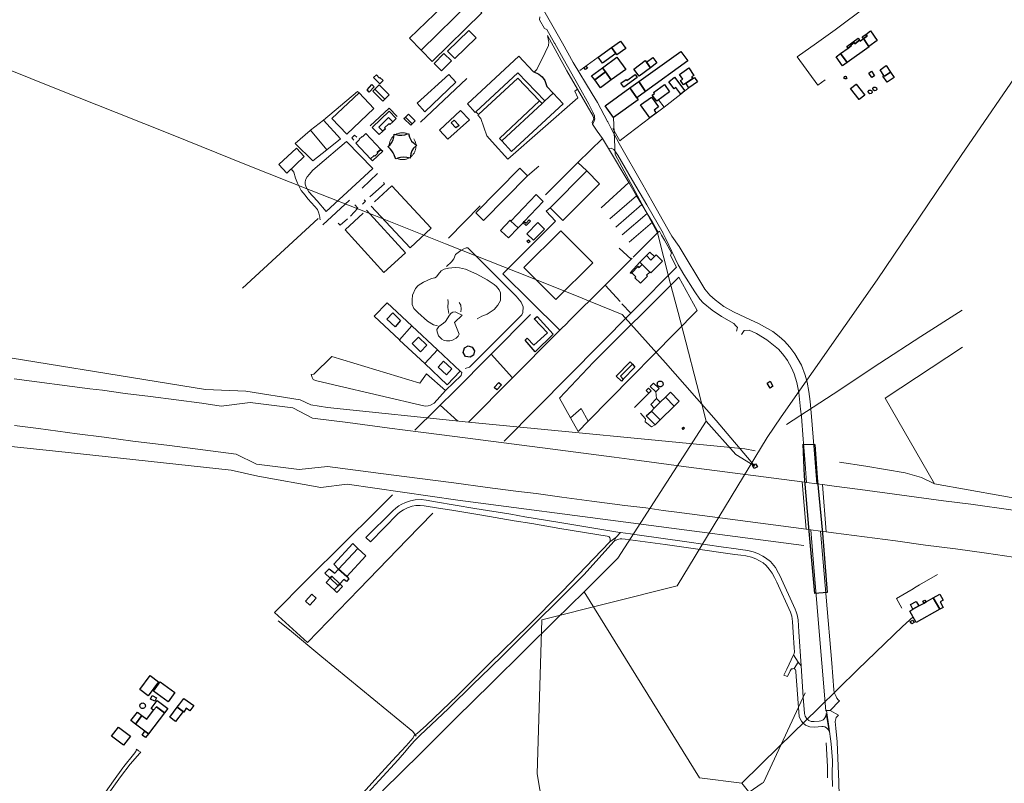
# Model space of a CAD drawing. Units: inches. Extents: x 2359029 to 2363856, y 4851543 to 4856414.
# Drawn here: x 2360935 to 2361629, y 4852879 to 4853417 of the extents above; entities that cross this region are included whole.
import ezdxf

# ---------------------------------------------------------------- set-up
doc = ezdxf.new("R2010")
doc.units = ezdxf.units.IN
doc.header["$MEASUREMENT"] = 0
doc.layers.add('carto_easy', color=7, linetype='Continuous')
doc.layers.add('l_base', color=253, linetype='Continuous', lineweight=9, true_color=0x828282)

# ---------------------------------------------------------------- blocks, each defined once
blk = doc.blocks.new('linee_base')
at = {"layer": 'l_base'}
for p, q in [((2361599.11, 4853320.98), (2361656.32, 4853404.52)), ((2361330.25, 4853380.66), (2361343.16, 4853390.11)), ((2360922.75, 4853383.25), (2360963.75, 4853366.86)), ((2361250.51, 4853375.24), (2361218.03, 4853344.44)), ((2360963.75, 4853366.86), (2361003.34, 4853351.07)), ((2361404.36, 4853366.36), (2361407.14, 4853368.64)), ((2361389.59, 4853354.92), (2361385.7, 4853360.09)), ((2361231.36, 4853338.78), (2361246.25, 4853352.67)), ((2361246.25, 4853352.67), (2361252.41, 4853346)), ((2361003.34, 4853351.07), (2361042.48, 4853335.64)), ((2361252.41, 4853346), (2361237.32, 4853332.29)), ((2361354.02, 4853347.57), (2361355.04, 4853321.53)), ((2361140.46, 4853338.71), (2361152.01, 4853324.99)), ((2361237.32, 4853332.29), (2361231.36, 4853338.78)), ((2361042.48, 4853335.64), (2361095.33, 4853314.21)), ((2361355.04, 4853321.53), (2361384.92, 4853266.46)), ((2361539.87, 4853233.26), (2361599.11, 4853320.98)), ((2361095.33, 4853314.21), (2361140.99, 4853296.21)), ((2361293.44, 4853306.64), (2361301.27, 4853313.39)), ((2361328.96, 4853315.93), (2361335.25, 4853310.02)), ((2361187.61, 4853308.3), (2361176.88, 4853297.93)), ((2361364.75, 4853301.85), (2361345.35, 4853284.14)), ((2361140.99, 4853296.21), (2361181.54, 4853280.19)), ((2361167.95, 4853289.45), (2361149.13, 4853272.14)), ((2361370.26, 4853292.57), (2361351.43, 4853276.25)), ((2361260.1, 4853285.45), (2361237.59, 4853262.75)), ((2361373.98, 4853286.3), (2361355.73, 4853270.41)), ((2361092.52, 4853227.36), (2361145.77, 4853276.43)), ((2361181.54, 4853280.19), (2361235.46, 4853258.61)), ((2361377.63, 4853280.15), (2361360.2, 4853264.9)), ((2361381.38, 4853273.82), (2361365.05, 4853259.73)), ((2361384.92, 4853266.46), (2361393.98, 4853231.2)), ((2361390.04, 4853261.21), (2361387.93, 4853264.83)), ((2361235.46, 4853258.61), (2361286.2, 4853238.77)), ((2361394.86, 4853252.27), (2361390.04, 4853261.21)), ((2361286.2, 4853238.77), (2361329.13, 4853221.55)), ((2361400.01, 4853235.31), (2361339.83, 4853175.27)), ((2361413.04, 4853211.67), (2361400.01, 4853235.31)), ((2361358.7, 4853218), (2361348.14, 4853229.63)), ((2361393.98, 4853231.2), (2361399.55, 4853210.24)), ((2361472.22, 4853136.88), (2361539.87, 4853233.26)), ((2361329.13, 4853221.55), (2361337.57, 4853218.08)), ((2361360.04, 4853208.86), (2361337.57, 4853218.08)), ((2361366.29, 4853209.89), (2361359.75, 4853216.47)), ((2361238.3, 4853208.49), (2361235.6, 4853203.94)), ((2361239.6, 4853209.92), (2361238.3, 4853208.49)), ((2361240.7, 4853210.55), (2361239.6, 4853209.92)), ((2361242.27, 4853210.75), (2361240.7, 4853210.55)), ((2361241.87, 4853203.16), (2361247.29, 4853208.52)), ((2361243.87, 4853210.17), (2361242.27, 4853210.75)), ((2361247.29, 4853208.52), (2361243.87, 4853210.17)), ((2361336.24, 4853133.78), (2361413.04, 4853211.67)), ((2361390.74, 4853174.77), (2361360.04, 4853208.86)), ((2361399.55, 4853210.24), (2361405.08, 4853189.72)), ((2361599.68, 4853211.91), (2361570.58, 4853193.41)), ((2361203.1, 4853190.99), (2361211.92, 4853200.84)), ((2361230.82, 4853200.4), (2361229.39, 4853198.38)), ((2361234.27, 4853202.84), (2361230.82, 4853200.4)), ((2361235.6, 4853203.94), (2361234.27, 4853202.84)), ((2361245.28, 4853194.96), (2361241.87, 4853203.16)), ((2361321.74, 4853203.38), (2361321.77, 4853203.41)), ((2361229.39, 4853198.38), (2361229.6, 4853196.7)), ((2361229.6, 4853196.7), (2361230.73, 4853193.8)), ((2361230.73, 4853193.8), (2361232.92, 4853191.5)), ((2361240.49, 4853190.73), (2361243.05, 4853192.27)), ((2361243.05, 4853192.27), (2361244.49, 4853193.62)), ((2361244.49, 4853193.62), (2361245.28, 4853194.96)), ((2361313.62, 4853195.84), (2361313.89, 4853195.57)), ((2361570.58, 4853193.41), (2361541.61, 4853174.58)), ((2361232.92, 4853191.5), (2361234.66, 4853190.67)), ((2361234.66, 4853190.67), (2361236.24, 4853190.4)), ((2361236.24, 4853190.4), (2361238.57, 4853190.36)), ((2361238.57, 4853190.36), (2361240.49, 4853190.73)), ((2361405.08, 4853189.72), (2361412.77, 4853159.65)), ((2361220.92, 4853174.31), (2361229.82, 4853184.08)), ((2361267.83, 4853181.01), (2361282.7, 4853164.19)), ((2361339.83, 4853175.27), (2361315.84, 4853150.07)), ((2361426.45, 4853134.31), (2361390.74, 4853174.77)), ((2361541.61, 4853174.58), (2361508.82, 4853152.89)), ((2361236.81, 4853159.45), (2361245.93, 4853169.01)), ((2361412.77, 4853159.65), (2361419.32, 4853133.83)), ((2361378.92, 4853153.38), (2361368.7, 4853143.34)), ((2361384.4, 4853149.72), (2361383.81, 4853154.38)), ((2361508.82, 4853152.89), (2361475.84, 4853131.47)), ((2361244.24, 4853133.74), (2361231.91, 4853145.12)), ((2361315.84, 4853150.07), (2361323.77, 4853136.03)), ((2361462.38, 4853122.3), (2361472.22, 4853136.88)), ((2361323.77, 4853136.03), (2361329.12, 4853126.56)), ((2361329.12, 4853126.56), (2361336.24, 4853133.78)), ((2361356.98, 4853037.25), (2361419.32, 4853133.83)), ((2361419.32, 4853133.83), (2361440.2, 4853110.25)), ((2361453.62, 4853102.13), (2361426.45, 4853134.31)), ((2361398.77, 4853017.75), (2361462.38, 4853122.3)), ((2361440.2, 4853110.25), (2361453.62, 4853102.13)), ((2361333.3, 4853013.52), (2361356.98, 4853037.25)), ((2361398.77, 4853017.75), (2361303.52, 4852993.88)), ((2361313.02, 4852993.75), (2361333.3, 4853013.52)), ((2361414.65, 4852882.63), (2361333.3, 4853013.52)), ((2361291.39, 4852972.39), (2361313.02, 4852993.75)), ((2361303.52, 4852993.88), (2361300.07, 4852885.43)), ((2361565.16, 4852995.85), (2361557.59, 4852989.07)), ((2361557.59, 4852989.07), (2361526.25, 4852958.75)), ((2361267.75, 4852948.98), (2361291.39, 4852972.39)), ((2361526.25, 4852958.75), (2361498.37, 4852931.58)), ((2361243.07, 4852924.82), (2361267.75, 4852948.98)), ((2361498.37, 4852931.58), (2361470.66, 4852904.62)), ((2361218.23, 4852899.89), (2361243.07, 4852924.82)), ((2361470.66, 4852904.62), (2361444.43, 4852878.7)), ((2361191.25, 4852873.43), (2361218.23, 4852899.89)), ((2361300.07, 4852885.43), (2361316.38, 4852792.09)), ((2361444.43, 4852878.7), (2361414.65, 4852882.63)), ((2361478.26, 4852837.47), (2361444.43, 4852878.7))]:
    blk.add_line(p, q, dxfattribs=at)
for points in [[(2361440.63, 4853197.12), (2361441.29, 4853199.68), (2361440.24, 4853201.01), (2361438.78, 4853202.6), (2361430.05, 4853207.49), (2361423.43, 4853211.86), (2361417.25, 4853217.19), (2361414.89, 4853219.7), (2361411.26, 4853224.82), (2361403.59, 4853236.99), (2361399.62, 4853243.87), (2361390.86, 4853262.23), (2361389.04, 4853265.86), (2361388.9, 4853266.14), (2361377.38, 4853286.14), (2361367.46, 4853303.36), (2361357.05, 4853321.09), (2361354.23, 4853325.11), (2361352.29, 4853326.14), (2361350.52, 4853325.84), (2361346.15, 4853332.97), (2361342.43, 4853338.03), (2361339.16, 4853343.05), (2361340.16, 4853344.66), (2361340.82, 4853346.75), (2361340.66, 4853347.74), (2361340.5, 4853348.73), (2361339.41, 4853351.52), (2361336.61, 4853356.98), (2361329.82, 4853369.27), (2361318.5, 4853389.27), (2361312.55, 4853399.79), (2361312.43, 4853400), (2361306.96, 4853409.75), (2361305.32, 4853410.28), (2361301.82, 4853416.52), (2361302.07, 4853418.45)], [(2361304.9, 4853423.11), (2361308.71, 4853416.38)], [(2361497.1, 4853400.04), (2361510.27, 4853409.36), (2361532.61, 4853426.03)], [(2361308.71, 4853416.38), (2361317.96, 4853400.03), (2361325.66, 4853386.43), (2361338.83, 4853364.4), (2361342.6, 4853358.2), (2361349.7, 4853344.94), (2361349.88, 4853344.61), (2361352.38, 4853339.95), (2361358.02, 4853329.42), (2361374.61, 4853300.27), (2361381.03, 4853288.94), (2361392.36, 4853268.94), (2361395.13, 4853264.06), (2361400.28, 4853256.83), (2361418.27, 4853226.8), (2361421.98, 4853222.57), (2361425.55, 4853219.26), (2361431.77, 4853214.5), (2361438.52, 4853210.66), (2361447.11, 4853206.7)], [(2361320.99, 4853380.56), (2361307.47, 4853405.35), (2361308.48, 4853400.82), (2361308.08, 4853398.26), (2361305.74, 4853393.46), (2361300.06, 4853381.36), (2361298.07, 4853379.48)], [(2361503.17, 4853374.18), (2361498.04, 4853370.48), (2361483.45, 4853390.38), (2361497.05, 4853400)], [(2361339.16, 4853343.05), (2361338.92, 4853344.42), (2361340.18, 4853346.41), (2361339.58, 4853348.65), (2361328.5, 4853367.67), (2361320.99, 4853380.56)], [(2361174.7, 4853365.06), (2361173.63, 4853366.08), (2361149.56, 4853345.66), (2361161.58, 4853332.64), (2361152.01, 4853324.99), (2361142.05, 4853317.05), (2361129.73, 4853329.41), (2361140.28, 4853338.58)], [(2361258.45, 4853349.24), (2361260.57, 4853346.97), (2361264.75, 4853334.84), (2361268.35, 4853330.56), (2361279.46, 4853318.26), (2361328.83, 4853361.46), (2361326.65, 4853366.13), (2361328.5, 4853367.67)], [(2361401.36, 4853364.09), (2361389.59, 4853354.92), (2361384.1, 4853350.64)], [(2361201.4, 4853348.34), (2361195.92, 4853354.24), (2361182.54, 4853341.81)], [(2361140.28, 4853338.58), (2361140.46, 4853338.71), (2361149.56, 4853345.66)], [(2361379.53, 4853347.38), (2361359.89, 4853332.47), (2361358.35, 4853331.29), (2361353.43, 4853339.97)], [(2361171.05, 4853331.66), (2361169.45, 4853333.36), (2361171.32, 4853335.3), (2361173.13, 4853333.7)], [(2361195.81, 4853327.84), (2361195.84, 4853328.28), (2361195.87, 4853328.49), (2361195.9, 4853328.78), (2361195.99, 4853329.27), (2361196.1, 4853329.76), (2361196.23, 4853330.24), (2361196.29, 4853330.42), (2361196.39, 4853330.71), (2361196.58, 4853331.18), (2361196.79, 4853331.63), (2361197.02, 4853332.07), (2361197.28, 4853332.5), (2361197.56, 4853332.92), (2361197.86, 4853333.32), (2361198.18, 4853333.7), (2361198.52, 4853334.07), (2361198.88, 4853334.41), (2361199.21, 4853334.7)], [(2361200.59, 4853335.66), (2361200.92, 4853335.84), (2361201.37, 4853336.06), (2361201.83, 4853336.25), (2361202.3, 4853336.42), (2361202.78, 4853336.57), (2361203.27, 4853336.69), (2361203.76, 4853336.78), (2361204.25, 4853336.85), (2361204.75, 4853336.89), (2361205.25, 4853336.9), (2361205.28, 4853336.9)], [(2361205.28, 4853336.9), (2361205.78, 4853336.89), (2361206.28, 4853336.85), (2361206.77, 4853336.78), (2361207.26, 4853336.69), (2361207.75, 4853336.57), (2361207.8, 4853336.56), (2361208.23, 4853336.43), (2361208.7, 4853336.26), (2361208.98, 4853336.14)], [(2361213.27, 4853332.52), (2361213.52, 4853332.1), (2361213.76, 4853331.65), (2361213.94, 4853331.27), (2361213.97, 4853331.2), (2361214.16, 4853330.74), (2361214.18, 4853330.67), (2361214.26, 4853330.42), (2361214.32, 4853330.26), (2361214.46, 4853329.78), (2361214.57, 4853329.3), (2361214.65, 4853328.8), (2361214.7, 4853328.44)], [(2361346.15, 4853332.97), (2361328.96, 4853315.93), (2361306.11, 4853293.27)], [(2361165.77, 4853330.81), (2361145.26, 4853313.36), (2361141.88, 4853310.31), (2361139.62, 4853307.73), (2361138.09, 4853305.93), (2361137.12, 4853304.14), (2361136.69, 4853302.38), (2361136.66, 4853300.68), (2361137.26, 4853298.67), (2361139.32, 4853295.21), (2361145.06, 4853288.92), (2361151.5, 4853281.48)], [(2361151.5, 4853281.48), (2361184.3, 4853311.73), (2361165.77, 4853330.81)], [(2361214.75, 4853327.59), (2361214.75, 4853327.31), (2361214.73, 4853326.81), (2361214.69, 4853326.31), (2361214.62, 4853325.82), (2361214.52, 4853325.33), (2361214.39, 4853324.84), (2361214.24, 4853324.37), (2361214.07, 4853323.9), (2361213.94, 4853323.59), (2361213.87, 4853323.44), (2361213.65, 4853322.99), (2361213.4, 4853322.55), (2361213.13, 4853322.13), (2361212.85, 4853321.73), (2361212.53, 4853321.33), (2361212.2, 4853320.96), (2361211.85, 4853320.6), (2361211.48, 4853320.27), (2361211.1, 4853319.95), (2361210.69, 4853319.65), (2361210.68, 4853319.64)], [(2361367.95, 4853249.32), (2361385.54, 4853266.81), (2361381.38, 4853273.82), (2361377.63, 4853280.15), (2361373.98, 4853286.3), (2361370.26, 4853292.57), (2361364.75, 4853301.85), (2361350.52, 4853325.84)], [(2361209.96, 4853319.19), (2361209.84, 4853319.13), (2361209.4, 4853318.9), (2361208.94, 4853318.69), (2361208.48, 4853318.51), (2361208, 4853318.35), (2361207.52, 4853318.22), (2361207.03, 4853318.12), (2361206.54, 4853318.04), (2361206.34, 4853318.02), (2361206.04, 4853317.98), (2361205.54, 4853317.96), (2361205.04, 4853317.96), (2361204.54, 4853317.98), (2361204.05, 4853318.03), (2361203.55, 4853318.11), (2361203.06, 4853318.22), (2361202.58, 4853318.35), (2361202.1, 4853318.5), (2361201.64, 4853318.68), (2361201.42, 4853318.78)], [(2361126.87, 4853311.49), (2361127.74, 4853310.42), (2361128.73, 4853309.19), (2361129.93, 4853304.94), (2361131.19, 4853301.42), (2361133.51, 4853296.8), (2361133.94, 4853296.28), (2361136.55, 4853293.03), (2361138.65, 4853290.42), (2361141.05, 4853287.44), (2361145.29, 4853282.87), (2361146.37, 4853280.2), (2361146.91, 4853277.45), (2361147.01, 4853276.9), (2361147.35, 4853275.6)], [(2361191.88, 4853301.92), (2361192.61, 4853300.97), (2361182.29, 4853291.76)], [(2361183.23, 4853285.32), (2361210.6, 4853255.76), (2361225.55, 4853269.6), (2361197.78, 4853299.6), (2361185.48, 4853288.21)], [(2361178.28, 4853289.75), (2361179.11, 4853288.68), (2361177.11, 4853286.56)], [(2361171.75, 4853286.08), (2361173.81, 4853283.75), (2361168.5, 4853278.21)], [(2361309.25, 4853284.11), (2361306.51, 4853281.71), (2361313.11, 4853274.58), (2361276.04, 4853237.48), (2361295.48, 4853218.21), (2361316.1, 4853197.77)], [(2361166.61, 4853276.25), (2361161.4, 4853271.89), (2361159.91, 4853273.21)], [(2361177.62, 4853280.16), (2361164.85, 4853268.47), (2361192.2, 4853238.58), (2361207.3, 4853252.41), (2361179.88, 4853282.36)], [(2361387.93, 4853264.83), (2361386.38, 4853267.48), (2361385.54, 4853266.81)], [(2361249.48, 4853170.77), (2361252.45, 4853171.82), (2361289.35, 4853208.56), (2361290.04, 4853210.19), (2361290.22, 4853214.24), (2361288.88, 4853217.61), (2361285.45, 4853221.73), (2361251.23, 4853255.88), (2361250.1, 4853255.94), (2361247.96, 4853254.91), (2361246.47, 4853254.04)], [(2361357.88, 4853255.73), (2361366.44, 4853247.82), (2361366.45, 4853247.81)], [(2361246.47, 4853254.04), (2361242.51, 4853251.17), (2361241.54, 4853248.13), (2361239.81, 4853245.96), (2361236.27, 4853242.79)], [(2361321.77, 4853203.41), (2361348.14, 4853229.63), (2361366.44, 4853247.82), (2361367.25, 4853248.63)], [(2361398.47, 4853242.23), (2361394.07, 4853250.53), (2361394.86, 4853252.27)], [(2361229.85, 4853200.98), (2361227.15, 4853201.71), (2361222.92, 4853204.24), (2361215.96, 4853210.2), (2361213.36, 4853213.06), (2361212.03, 4853215.92), (2361211.97, 4853219.13), (2361212.33, 4853222.51), (2361214.37, 4853227.28), (2361216.35, 4853229.38), (2361220.1, 4853231.78), (2361225.78, 4853234.14), (2361228.08, 4853234.69), (2361229.24, 4853235.37), (2361230.44, 4853236.99), (2361232.61, 4853239.61), (2361234.59, 4853240.84), (2361237.8, 4853241.62), (2361242.45, 4853242.03), (2361245.33, 4853241.76), (2361249.61, 4853240.72), (2361257.62, 4853237.31), (2361264.85, 4853233.26), (2361269.77, 4853230.1), (2361271.57, 4853228.53), (2361273.39, 4853226.33), (2361274.45, 4853224.05), (2361274.27, 4853218.83), (2361272.52, 4853215.43), (2361269.94, 4853212.35), (2361265.03, 4853209.15), (2361261.23, 4853207.68), (2361257.8, 4853205.89)], [(2361276.84, 4853119.73), (2361322.75, 4853165.82), (2361366.29, 4853209.89), (2361368.09, 4853211.72), (2361398.47, 4853242.23)], [(2361155.38, 4853179.42), (2361142.79, 4853166.81), (2361140.98, 4853166.64), (2361141.5, 4853164.52), (2361142.32, 4853163.19), (2361143.96, 4853162.31), (2361156.79, 4853159.42), (2361221.27, 4853144.42), (2361223.42, 4853144.51), (2361224.94, 4853144.97), (2361227.49, 4853146.5), (2361235.59, 4853155.3), (2361235.79, 4853155.52), (2361246.72, 4853165.88), (2361247.06, 4853167.95), (2361245.93, 4853169.01), (2361230.01, 4853183.9), (2361229.82, 4853184.08), (2361211.92, 4853200.84), (2361194.48, 4853217.15), (2361185.38, 4853207.8), (2361203.1, 4853190.99), (2361203.23, 4853190.86), (2361220.92, 4853174.31), (2361236.81, 4853159.45)], [(2361237.85, 4853209.71), (2361237.19, 4853213.84), (2361237.37, 4853217.72), (2361237.28, 4853219.51)], [(2361246.48, 4853210.69), (2361246.62, 4853212.66), (2361246.39, 4853215.42), (2361245.26, 4853217.41)], [(2361241.34, 4853154.45), (2361267.83, 4853181.01), (2361295.58, 4853208.85)], [(2361447.11, 4853206.7), (2361456.64, 4853202.33), (2361466.3, 4853196.91), (2361470.79, 4853193.33), (2361474.5, 4853190.16), (2361478.2, 4853185.93), (2361481.82, 4853181.22)], [(2360723.6, 4853202.01), (2360775.79, 4853193.94), (2360776.98, 4853195.8), (2360778.99, 4853197.81), (2360782.6, 4853199.46), (2360785.07, 4853200.02), (2360789.51, 4853200.13), (2360886.44, 4853185.12), (2361066.34, 4853156.04), (2361094.92, 4853154.85), (2361133.02, 4853148.89), (2361140.54, 4853145.19), (2361152.46, 4853143.32), (2361251.7, 4853133), (2361446.5, 4853114.24), (2361453.79, 4853112.89)], [(2361313.89, 4853195.57), (2361316.1, 4853197.77), (2361321.74, 4853203.38)], [(2361251.7, 4853133), (2361282.7, 4853164.19), (2361313.89, 4853195.57)], [(2361446.19, 4853197.57), (2361445.61, 4853196.95), (2361444.27, 4853194.71)], [(2361481.82, 4853181.22), (2361486.41, 4853173.23), (2361489.05, 4853166.08), (2361490.51, 4853161.19), (2361491.7, 4853154.57), (2361492.53, 4853147.6), (2361493.48, 4853136.94), (2361495.14, 4853116.74), (2361497.39, 4853089.68), (2361490.09, 4853090.64), (2361488.79, 4853107.08), (2361487.73, 4853121.1), (2361486.41, 4853137.11), (2361485.88, 4853142.27), (2361484.69, 4853153.91), (2361483.23, 4853161.06), (2361481.38, 4853167.14), (2361479.37, 4853171.41), (2361476.62, 4853176.47), (2361475.46, 4853178.05), (2361474.76, 4853179), (2361473.17, 4853181.18), (2361470.36, 4853184.42), (2361466.83, 4853187.38), (2361462.06, 4853191.09), (2361454.79, 4853195.58), (2361449.5, 4853197.83), (2361446.19, 4853197.57)], [(2360931.6, 4853163.56), (2360984.79, 4853156.63), (2360993.93, 4853155.52), (2361009.85, 4853153.31), (2361027.72, 4853151.09), (2361063.73, 4853146.38), (2361077.44, 4853144.44), (2361097.94, 4853146.94), (2361127.86, 4853143.06), (2361141.84, 4853135.99), (2361166.77, 4853132.81), (2361196, 4853128.93), (2361218.3, 4853126.02), (2361242.12, 4853122.98), (2361309.3, 4853114.35), (2361354.54, 4853108.39), (2361371.97, 4853106.1), (2361405.29, 4853101.66), (2361487.03, 4853091.04), (2361489.67, 4853057.7), (2361398.72, 4853069.72), (2361388.94, 4853070.94), (2361376.71, 4853072.62), (2361361.88, 4853074.45), (2361338.65, 4853077.36), (2361317.55, 4853080.26), (2361299.36, 4853082.71), (2361285.15, 4853084.39), (2361265.12, 4853086.99), (2361241.56, 4853090.29), (2361217.47, 4853093.34), (2361189.9, 4853096.94), (2361172.04, 4853099.29), (2361152.51, 4853101.92), (2361132.43, 4853099.71), (2361102.37, 4853103.45), (2361088.11, 4853110.51), (2361041.02, 4853116.6), (2361015.12, 4853119.79), (2360994.9, 4853122.56), (2360975.92, 4853124.91), (2360948.64, 4853128.65), (2360931.74, 4853130.73)], [(2361580.19, 4853089.54), (2361545.55, 4853149.98), (2361600, 4853185.83)], [(2361235.59, 4853155.3), (2361222.22, 4853167.09), (2361217.44, 4853160.49), (2361155.38, 4853179.42)], [(2361488.22, 4853046.1), (2361244.25, 4853078.23), (2361166.35, 4853089.36), (2361147.77, 4853087), (2361103.25, 4853094.92), (2361084.58, 4853099.15), (2360967.52, 4853111.98), (2360826.63, 4853126.67), (2360712.73, 4853136.59), (2360710.35, 4853140.81), (2360707.77, 4853147.56), (2360706.74, 4853150.99), (2360708.12, 4853156.11)], [(2361241.34, 4853154.45), (2361231.91, 4853145.12), (2361229.1, 4853142.33), (2361214.02, 4853127.4)], [(2361336.24, 4853133.78), (2361331.13, 4853142.63), (2361323.77, 4853136.03)], [(2361383.35, 4853131.08), (2361380.67, 4853129.85), (2361376.34, 4853133.37), (2361376.46, 4853135.52), (2361373.06, 4853139.36)], [(2361513.22, 4853104.84), (2361531.88, 4853102.06), (2361559.66, 4853097.3), (2361571.17, 4853094.13), (2361580.19, 4853089.54), (2361675.15, 4853072.69), (2361728.73, 4853060.79), (2361778.34, 4853052.45)], [(2361636.03, 4853038.06), (2361616.84, 4853040.84), (2361595.15, 4853043.88), (2361573.85, 4853046.53), (2361552.68, 4853049.44), (2361530.95, 4853052.41), (2361508.99, 4853055.19), (2361503.96, 4853055.85), (2361501.18, 4853089.19), (2361509.52, 4853088), (2361527.9, 4853085.62), (2361586.68, 4853077.75), (2361605.73, 4853075.24), (2361635.76, 4853071)], [(2361226.67, 4853068.97), (2361208.49, 4853050.45), (2361174.73, 4853015.38), (2361138.35, 4852977.84), (2361114.95, 4852999.02), (2361137.77, 4853021.95), (2361164.32, 4853048.38), (2361185.71, 4853069.45), (2361198.28, 4853081.95)], [(2361354.47, 4853049.27), (2361332.98, 4853025.45), (2361318.04, 4853010.5), (2361296.31, 4852989.16), (2361275.65, 4852968.53), (2361260, 4852953.27), (2361255.85, 4852949.2), (2361237.39, 4852931.1), (2361217.79, 4852912.66), (2361213.74, 4852908.5), (2361208.59, 4852902.68), (2361208.02, 4852902.02), (2361202.22, 4852895.27), (2361188.91, 4852880.73), (2361170.73, 4852860.85)], [(2361175.28, 4852869.36), (2361188.2, 4852883.79), (2361198.04, 4852894.5), (2361207.74, 4852905.14), (2361212.84, 4852910.81), (2361213.56, 4852912.25), (2361215.86, 4852914.02), (2361221.83, 4852919.34), (2361243.92, 4852940.5), (2361266.86, 4852963.4), (2361293.72, 4852989.68), (2361317.77, 4853013.84), (2361351.29, 4853048.78)], [(2361557.18, 4853001.95), (2361553.47, 4853008.95), (2361565.18, 4853015.74), (2361566.2, 4853016.34), (2361569.73, 4853018.39), (2361582.28, 4853025.7)], [(2361214.96, 4852911.91), (2361212.43, 4852915.13), (2361148.49, 4852967.8), (2361125.66, 4852986.86), (2361117.68, 4852993.04)], [(2361449.53, 4852872.48), (2361458.88, 4852878.75), (2361459.71, 4852879.31), (2361489.15, 4852942.41)], [(2361508.3, 4852876.34), (2361508.22, 4852885.16), (2361508.35, 4852894.68), (2361507.45, 4852906.57), (2361505.8, 4852918.81), (2361504.08, 4852929.96), (2361506.79, 4852930.07), (2361512.62, 4852926.76), (2361510.97, 4852924.95), (2361510.2, 4852922.12), (2361510.61, 4852917.58), (2361511.55, 4852907.82), (2361512.16, 4852896.32), (2361512.82, 4852879.82), (2361513.29, 4852859.82)], [(2361503.84, 4852907.31), (2361504.73, 4852890.51), (2361504.86, 4852882.44)]]:
    blk.add_lwpolyline(points, dxfattribs=at)
for points in [[(2361525.06, 4853371.21), (2361531.2, 4853363.41), (2361527.17, 4853360.23), (2361521.03, 4853368.04)], [(2361487.03, 4853091.04), (2361490.09, 4853090.64), (2361497.39, 4853089.68), (2361501.18, 4853089.19), (2361503.96, 4853055.85), (2361499.99, 4853056.36), (2361492.97, 4853057.27), (2361489.67, 4853057.7)], [(2361198.36, 4853070.63), (2361200.57, 4853072.56), (2361202.75, 4853074.04), (2361204.3, 4853074.98), (2361207.47, 4853076.57), (2361210.81, 4853077.67), (2361214.18, 4853078.24), (2361218.42, 4853078.48), (2361221.83, 4853078.07), (2361228.55, 4853076.93), (2361256.17, 4853072.3), (2361281.56, 4853068.15), (2361291.45, 4853066.44), (2361316.22, 4853062.33), (2361340.02, 4853058.42), (2361351.46, 4853056.47), (2361357.15, 4853055.65), (2361358.94, 4853055.37), (2361355.57, 4853051.87), (2361351.29, 4853048.78), (2361351.74, 4853050), (2361351.62, 4853050.94), (2361351.42, 4853051.5), (2361350.89, 4853052.2), (2361349.5, 4853052.81), (2361316.26, 4853058.26), (2361296.45, 4853061.59), (2361284.04, 4853063.67), (2361261.26, 4853067.45), (2361240.06, 4853070.99), (2361230.54, 4853072.58), (2361220.57, 4853074.21), (2361217.68, 4853074.45), (2361214.63, 4853074.25), (2361212.03, 4853073.84), (2361208.69, 4853072.7), (2361205.88, 4853071.4), (2361203.4, 4853069.69), (2361201.95, 4853068.41), (2361182.7, 4853048.88), (2361179.52, 4853051.79)], [(2361358.58, 4853050.89), (2361356.83, 4853050.41), (2361354.47, 4853049.27), (2361355.57, 4853051.87), (2361358.94, 4853055.37), (2361366.02, 4853054.35), (2361370.62, 4853053.66), (2361405.69, 4853048.66), (2361431.44, 4853045.12), (2361438.89, 4853044.06), (2361443.41, 4853043.37), (2361448.61, 4853042.65), (2361452.42, 4853041.76), (2361455.8, 4853040.64), (2361459.24, 4853038.65), (2361461.21, 4853037.48), (2361464.67, 4853034.95), (2361468.12, 4853030.68), (2361470.36, 4853026.75), (2361471.19, 4853025.12), (2361482.1, 4853001.28), (2361482.79, 4852999.49), (2361483.51, 4852997.39), (2361484.08, 4852993.79), (2361484.66, 4852985.29), (2361486.29, 4852961.39), (2361484.07, 4852964.03), (2361480.75, 4852969.07), (2361481.26, 4852970.18), (2361481.54, 4852971.37), (2361481.38, 4852974.19), (2361480.66, 4852984.85), (2361480.12, 4852992.71), (2361480.01, 4852994.47), (2361479.69, 4852996.45), (2361478.64, 4852999.12), (2361469.06, 4853020.26), (2361467.55, 4853023.75), (2361465.86, 4853026.81), (2361463.73, 4853029.62), (2361461.57, 4853032.04), (2361459.41, 4853033.87), (2361456.89, 4853035.46), (2361454.19, 4853036.86), (2361451.2, 4853038.02), (2361447.31, 4853038.84), (2361443.81, 4853039.3), (2361439.46, 4853039.95), (2361431.28, 4853041.09), (2361416.68, 4853043.16), (2361390.35, 4853046.83), (2361362.32, 4853050.77), (2361359.92, 4853050.98)], [(2361495.49, 4853027.8), (2361492.97, 4853057.27), (2361499.99, 4853056.36), (2361507.76, 4852963.34), (2361509.37, 4852944.61), (2361509.62, 4852942.59), (2361510.81, 4852939.82), (2361511.4, 4852938.74), (2361512.34, 4852937.58), (2361513.38, 4852936.7), (2361506.79, 4852930.08), (2361503.55, 4852929.75), (2361500.74, 4852963.34)], [(2361476.56, 4852953.85), (2361474.07, 4852954.89), (2361476.06, 4852959.01), (2361480.75, 4852969.07), (2361484.07, 4852964.03), (2361481.21, 4852959.44), (2361480.27, 4852959.39), (2361479.53, 4852959.23), (2361478.93, 4852958.65), (2361478.57, 4852957.93)], [(2361481.21, 4852959.44), (2361484.07, 4852964.03), (2361486.29, 4852961.39), (2361487.76, 4852939.28), (2361488.64, 4852927.81), (2361489, 4852925.91), (2361490.18, 4852924.1), (2361491.56, 4852922.99), (2361493.3, 4852922.29), (2361495.34, 4852922.19), (2361498.91, 4852922.48), (2361500.12, 4852922.65), (2361500.9, 4852922.91), (2361501.73, 4852923.37), (2361502.44, 4852924.02), (2361503.05, 4852924.87), (2361503.64, 4852925.95), (2361503.88, 4852927.77), (2361505.99, 4852915.15), (2361505.48, 4852916.32), (2361505.13, 4852916.83), (2361504.12, 4852917.8), (2361502.82, 4852918.4), (2361501.74, 4852918.65), (2361500.77, 4852918.66), (2361495.6, 4852918.14), (2361492.3, 4852918.41), (2361489.41, 4852919.63), (2361487.38, 4852921.21), (2361486.52, 4852922.52), (2361485.57, 4852924.1), (2361484.94, 4852925.82), (2361482.6, 4852957.19), (2361482.51, 4852957.97), (2361482.23, 4852958.61), (2361481.97, 4852958.98), (2361481.71, 4852959.2)], [(2361017.72, 4852902.64), (2361019.23, 4852901.68), (2361020.74, 4852900.73), (2361020.02, 4852899.98), (2361013.39, 4852892.15), (2361006.61, 4852883.25), (2360999.45, 4852873.37), (2360991.29, 4852861.83), (2360986.74, 4852855.08), (2360984.47, 4852851.45), (2360983.45, 4852849.25), (2360978.46, 4852844.75), (2360978.84, 4852851.2), (2360980.7, 4852852.44), (2360982.82, 4852854.7), (2360985.09, 4852857.73), (2360988.17, 4852861.86), (2360995.06, 4852871.26), (2360995.91, 4852872.49), (2361001.46, 4852880.52), (2361008.19, 4852889.53), (2361008.9, 4852890.47), (2361015.65, 4852898.89), (2361017.3, 4852901.2)]]:
    blk.add_lwpolyline(points, close=True, dxfattribs=at)
blk = doc.blocks.new('CTN_blocco')
at = {"layer": 'carto_easy'}
for points in [[(2361210.26, 4853403.52), (2361245.47, 4853437.66), (2361253.51, 4853429.38), (2361218.41, 4853395.12)], [(2361218.41, 4853395.12), (2361253.51, 4853429.38), (2361261.29, 4853421.35), (2361226.08, 4853387.2)], [(2361237.03, 4853394.36), (2361252.09, 4853408.96), (2361257.17, 4853403.73), (2361242.1, 4853389.12)], [(2361539.93, 4853401.82), (2361533.99, 4853397.55), (2361530.08, 4853403.19), (2361532.69, 4853405.01), (2361531.92, 4853406.21), (2361535.1, 4853408.63)], [(2361352.67, 4853396.97), (2361358.92, 4853401.48), (2361362.69, 4853396.24), (2361356.4, 4853391.7), (2361355.67, 4853392.72)], [(2361519.37, 4853396.57), (2361521.47, 4853398.14), (2361521.21, 4853398.67), (2361523.54, 4853400.41), (2361524.08, 4853399.61), (2361527.28, 4853402.16), (2361527.75, 4853401.5), (2361530.08, 4853403.19), (2361532.8, 4853399.33), (2361534.08, 4853397.52), (2361518.68, 4853386.48), (2361514.01, 4853392.72)], [(2361527.28, 4853402.16), (2361524.08, 4853399.61), (2361523.54, 4853400.41), (2361521.21, 4853398.67), (2361521.47, 4853398.14), (2361519.37, 4853396.57), (2361518.52, 4853397.75), (2361526.37, 4853403.42)], [(2361530.08, 4853403.19), (2361529.28, 4853404.43), (2361531.92, 4853406.21), (2361532.69, 4853405.01)], [(2361352.67, 4853396.97), (2361355.67, 4853392.72), (2361346.2, 4853385.89), (2361343.16, 4853390.11)], [(2361371.82, 4853372.94), (2361401.46, 4853394.26), (2361406.35, 4853387.47), (2361376.5, 4853365.95)], [(2361227.68, 4853385.74), (2361234.49, 4853392.75), (2361239.79, 4853387.47), (2361232.69, 4853380.49)], [(2361250.99, 4853357.3), (2361287.18, 4853390.92), (2361297.37, 4853379.94), (2361301.42, 4853378.26), (2361303.8, 4853376.28), (2361305.68, 4853373.71), (2361307.06, 4853369.56), (2361311.5, 4853364.87), (2361305.67, 4853359.51), (2361286.57, 4853379.18), (2361257.03, 4853351.66), (2361256.44, 4853351.15)], [(2361346.18, 4853382.73), (2361356.26, 4853390.16), (2361362.6, 4853381.58), (2361352.43, 4853374.08), (2361348.35, 4853379.73)], [(2361380.01, 4853382.66), (2361372.02, 4853376.69), (2361368.29, 4853381.68), (2361376.38, 4853387.73), (2361377.19, 4853386.65)], [(2361380.01, 4853382.66), (2361377.19, 4853386.65), (2361381.67, 4853390), (2361384.59, 4853386.09)], [(2361518.68, 4853386.48), (2361515.43, 4853384.14), (2361510.89, 4853390.47), (2361514.01, 4853392.72)], [(2361334.55, 4853383.8), (2361335.6, 4853382.39), (2361334.23, 4853381.37), (2361333.17, 4853382.81)], [(2361346.18, 4853382.73), (2361348.35, 4853379.73), (2361340.71, 4853374.23), (2361338.58, 4853377.12)], [(2361348.35, 4853379.73), (2361352.43, 4853374.08), (2361344.91, 4853368.54), (2361340.71, 4853374.23)], [(2361407.07, 4853382.55), (2361410.66, 4853377.32), (2361409.07, 4853376.22), (2361409.84, 4853375.11), (2361403.32, 4853370.62), (2361401.23, 4853373.64), (2361402.82, 4853374.73), (2361400.54, 4853378.04)], [(2361535.84, 4853380.22), (2361537.99, 4853376.99), (2361536.15, 4853375.75), (2361534, 4853378.98)], [(2361546.14, 4853384.18), (2361549.19, 4853379.69), (2361544.96, 4853376.82), (2361544.62, 4853377.32), (2361541.91, 4853381.32)], [(2361551.92, 4853375.81), (2361546.95, 4853372.47), (2361543.9, 4853376.8), (2361544.62, 4853377.32), (2361544.96, 4853376.82), (2361549.19, 4853379.69)], [(2361184.86, 4853375.94), (2361186.83, 4853377.72), (2361188.89, 4853375.49), (2361189.29, 4853375.83), (2361191.74, 4853373.63), (2361189.34, 4853371.29)], [(2361215.6, 4853357.64), (2361237.9, 4853377.93), (2361242.97, 4853372.54), (2361220.94, 4853351.56)], [(2361257.03, 4853351.66), (2361286.57, 4853379.18), (2361305.67, 4853359.51), (2361303.74, 4853357.43), (2361301.91, 4853359.33), (2361286.59, 4853375.29), (2361258.9, 4853349.78)], [(2361370.72, 4853375.94), (2361361.23, 4853369.02), (2361359.16, 4853371.85), (2361362.8, 4853374.51), (2361363.46, 4853373.6), (2361369.29, 4853377.88)], [(2361371.82, 4853372.94), (2361376.5, 4853365.95), (2361370.43, 4853361.59), (2361365.6, 4853368.46)], [(2361397.09, 4853375.97), (2361404.35, 4853366.35), (2361401.36, 4853364.09), (2361397.85, 4853368.74), (2361396.7, 4853367.86), (2361392.93, 4853372.81)], [(2361404.99, 4853371.77), (2361411, 4853375.88), (2361413.14, 4853372.75), (2361407.14, 4853368.64)], [(2361518.26, 4853375.94), (2361518.34, 4853375.61), (2361517.97, 4853374.97), (2361517.26, 4853374.79), (2361516.63, 4853375.16), (2361516.45, 4853375.87), (2361516.82, 4853376.5), (2361517.53, 4853376.69), (2361517.63, 4853376.63)], [(2361180.29, 4853367.19), (2361183.73, 4853370.9), (2361185.31, 4853369.31), (2361181.87, 4853365.6)], [(2361192.8, 4853360.5), (2361191.47, 4853359.16), (2361184.3, 4853366.25), (2361185.67, 4853367.63)], [(2361192.8, 4853360.5), (2361185.67, 4853367.63), (2361188.74, 4853370.74), (2361195.91, 4853363.65)], [(2361365.6, 4853368.46), (2361370.43, 4853361.59), (2361371.48, 4853360.14), (2361354.02, 4853347.57), (2361348.06, 4853355.84)], [(2361393.55, 4853365.77), (2361384.42, 4853359.16), (2361381.33, 4853363.43), (2361382.8, 4853364.5), (2361382.18, 4853365.34), (2361389.86, 4853370.88)], [(2361525.06, 4853371.21), (2361531.2, 4853363.41), (2361527.17, 4853360.23), (2361521.03, 4853368.04)], [(2361536.03, 4853366.41), (2361536.22, 4853365.38), (2361535.63, 4853364.52), (2361534.6, 4853364.33), (2361533.74, 4853364.93), (2361533.55, 4853365.97), (2361534.15, 4853366.83), (2361535.17, 4853367.02)], [(2361538.43, 4853369.13), (2361539.29, 4853368.53), (2361539.48, 4853367.49), (2361538.88, 4853366.63), (2361537.85, 4853366.44), (2361536.99, 4853367.04), (2361536.8, 4853368.07), (2361537.4, 4853368.94)], [(2361155.54, 4853347.03), (2361174.7, 4853365.06), (2361185.15, 4853353.95), (2361165.99, 4853335.93)], [(2361275.31, 4853331.11), (2361273.73, 4853332.8), (2361301.91, 4853359.33), (2361303.74, 4853357.43)], [(2361305.67, 4853359.51), (2361311.5, 4853364.87), (2361318.6, 4853357.37), (2361282.14, 4853323.8), (2361275.31, 4853331.11), (2361303.74, 4853357.43)], [(2361380.68, 4853362.02), (2361385.66, 4853355.07), (2361382.53, 4853352.83), (2361384.1, 4853350.64), (2361379.53, 4853347.38), (2361372.99, 4853356.53)], [(2361183.96, 4853340.66), (2361195.83, 4853352.13), (2361200.77, 4853347.02), (2361198.36, 4853344.72), (2361195.43, 4853347.58), (2361188.65, 4853340.91), (2361191.33, 4853338.01), (2361188.81, 4853335.6)], [(2361188.65, 4853340.91), (2361195.43, 4853347.58), (2361198.36, 4853344.72), (2361196.23, 4853342.65), (2361195.63, 4853343.27), (2361192.61, 4853340.37), (2361193.17, 4853339.79), (2361191.33, 4853338.01)], [(2361212.14, 4853343.24), (2361211.04, 4853342.14), (2361206.25, 4853346.92), (2361207.32, 4853347.99)], [(2361212.14, 4853343.24), (2361207.32, 4853347.99), (2361209.42, 4853350.09), (2361214.2, 4853345.29)], [(2361245.14, 4853342.11), (2361242.95, 4853340.27), (2361239.48, 4853343.88), (2361241.57, 4853345.79)], [(2361190.07, 4853325.21), (2361187.48, 4853322.93), (2361187.8, 4853322.58), (2361185.68, 4853320.52), (2361185.36, 4853320.86), (2361182.82, 4853318.54), (2361172.28, 4853329.63), (2361174.94, 4853332.16), (2361174.8, 4853332.3), (2361176.86, 4853334.26), (2361176.99, 4853334.1), (2361179.41, 4853336.41)], [(2361200.74, 4853318.54), (2361200.32, 4853318.72), (2361199.42, 4853321.42), (2361198.8, 4853322.66), (2361197.7, 4853324.22), (2361196.87, 4853325.36), (2361195, 4853327.23), (2361196.23, 4853328.2), (2361197.55, 4853329.91), (2361198.6, 4853331.89), (2361199.08, 4853333.78), (2361199.31, 4853335.95), (2361202.33, 4853335.31), (2361203.24, 4853335.17), (2361204.85, 4853335.15), (2361207.02, 4853335.55), (2361209.49, 4853336.3), (2361210.18, 4853333.8), (2361211.54, 4853331.09), (2361212.91, 4853329.77), (2361213.97, 4853328.94), (2361214.96, 4853328.31), (2361215.15, 4853327.92), (2361213.13, 4853325.98), (2361211.92, 4853324.28), (2361211.05, 4853322.04), (2361210.59, 4853319.07), (2361208.21, 4853319.54), (2361205.75, 4853319.63), (2361203.91, 4853319.44), (2361202.78, 4853319.21)], [(2361118.13, 4853314.6), (2361130.57, 4853326.12), (2361136.05, 4853320.16), (2361123.68, 4853308.49)], [(2361182.82, 4853318.54), (2361185.36, 4853320.86), (2361185.68, 4853320.52), (2361187.8, 4853322.58), (2361187.48, 4853322.93), (2361190.07, 4853325.21), (2361191.37, 4853323.85), (2361184.23, 4853317.06)], [(2361288.01, 4853312), (2361293.44, 4853306.64), (2361262.33, 4853275.04), (2361256.89, 4853280.4)], [(2361335.25, 4853310.02), (2361344.21, 4853301.04), (2361318.21, 4853275.12), (2361309.25, 4853284.11)], [(2361286.75, 4853269.93), (2361281.7, 4853274.68), (2361299.41, 4853293.33), (2361304.44, 4853288.55), (2361290.98, 4853274.38), (2361290.2, 4853273.56)], [(2361292.38, 4853271.55), (2361290.2, 4853273.56), (2361290.98, 4853274.38), (2361292.38, 4853273.24), (2361294.57, 4853275.51), (2361295.49, 4853274.67)], [(2361277.31, 4853265.34), (2361274.89, 4853267.5), (2361274.33, 4853268.04), (2361281.17, 4853275.23), (2361281.7, 4853274.68), (2361286.75, 4853269.93), (2361279.99, 4853262.81)], [(2361305.38, 4853269.04), (2361297.57, 4853261.17), (2361292.91, 4853265.79), (2361300.72, 4853273.66)], [(2361339.31, 4853245.32), (2361313.27, 4853219.52), (2361290.89, 4853242.1), (2361316.93, 4853267.9)], [(2361293.96, 4853261.58), (2361295.13, 4853260.32), (2361294.07, 4853259.34), (2361292.9, 4853260.59)], [(2361372.66, 4853245.66), (2361377.28, 4853250.35), (2361380.41, 4853247.26), (2361382.95, 4853249.84), (2361384.07, 4853250.98), (2361388.54, 4853246.58), (2361380.26, 4853238.18), (2361379.62, 4853238.81), (2361374.12, 4853244.09)], [(2361382.95, 4853249.84), (2361380.41, 4853247.26), (2361377.28, 4853250.35), (2361379.59, 4853252.82)], [(2361366.81, 4853238.22), (2361366.34, 4853237.72), (2361365.63, 4853238.33), (2361372.66, 4853245.66), (2361374.12, 4853244.09), (2361371.98, 4853241.9), (2361371.2, 4853242.67)], [(2361366.81, 4853238.22), (2361371.2, 4853242.67), (2361371.98, 4853241.9), (2361374.12, 4853244.09), (2361379.62, 4853238.81), (2361377.3, 4853236.66), (2361378.06, 4853235.94), (2361373.12, 4853230.92), (2361369.1, 4853234.84), (2361369.66, 4853235.41)], [(2361200.16, 4853200.11), (2361194.22, 4853205.69), (2361198.36, 4853210.08), (2361203.96, 4853204.59)], [(2361298.11, 4853205.75), (2361300.14, 4853207.56), (2361311.41, 4853195.06), (2361298.83, 4853182.68), (2361291.61, 4853190.74), (2361293.13, 4853192.17), (2361297.94, 4853187.35), (2361307.35, 4853195.88)], [(2361218.05, 4853182.62), (2361212.09, 4853188.37), (2361216.46, 4853192.92), (2361222.36, 4853187.35)], [(2361256.11, 4853183.33), (2361255.28, 4853180.14), (2361252.86, 4853178.75), (2361249.76, 4853179.41), (2361248.05, 4853182.15), (2361248.97, 4853185.31), (2361251.45, 4853186.72), (2361254.35, 4853185.96)], [(2361236.22, 4853166.39), (2361230.45, 4853171.86), (2361234.27, 4853176.01), (2361239.97, 4853170.69)], [(2361360.87, 4853163.46), (2361359.55, 4853161.86), (2361355.92, 4853165.43), (2361365.79, 4853175.47), (2361367.42, 4853173.88), (2361358.89, 4853165.45)], [(2361367.42, 4853173.88), (2361369.1, 4853171.86), (2361360.87, 4853163.46), (2361358.89, 4853165.45)], [(2361271.73, 4853155.94), (2361269.83, 4853157.42), (2361273.21, 4853160.94), (2361275.1, 4853159.42)], [(2361382.16, 4853160.52), (2361386.09, 4853156.78), (2361383.81, 4853154.38), (2361379.88, 4853158.11)], [(2361388.92, 4853160.02), (2361388.9, 4853159.68), (2361388.75, 4853159.2), (2361388.5, 4853158.77), (2361388.15, 4853158.41), (2361387.72, 4853158.15), (2361387.25, 4853158), (2361386.75, 4853157.98), (2361386.26, 4853158.07), (2361385.8, 4853158.27), (2361385.41, 4853158.59), (2361385.11, 4853158.99), (2361384.92, 4853159.45), (2361384.84, 4853159.94), (2361384.88, 4853160.43), (2361385.04, 4853160.91), (2361385.31, 4853161.32), (2361385.67, 4853161.67), (2361386.11, 4853161.91), (2361386.59, 4853162.04), (2361387.09, 4853162.05), (2361387.57, 4853161.94), (2361388.02, 4853161.71), (2361388.4, 4853161.39), (2361388.68, 4853160.98), (2361388.86, 4853160.51)], [(2361466.4, 4853158.37), (2361464.29, 4853157.12), (2361462.28, 4853160.6), (2361464.39, 4853161.85)], [(2361378.64, 4853156.98), (2361380.58, 4853155.02), (2361378.92, 4853153.38), (2361376.98, 4853155.34)], [(2361390.67, 4853150.77), (2361396.79, 4853144.31), (2361386.94, 4853134.61), (2361380.66, 4853140.91), (2361382.74, 4853142.95), (2361386.96, 4853147.11)], [(2361394.05, 4853154.1), (2361400.29, 4853147.76), (2361396.79, 4853144.31), (2361390.67, 4853150.77)], [(2361384.4, 4853149.72), (2361386.96, 4853147.11), (2361382.74, 4853142.95), (2361380.18, 4853145.55)], [(2361383.35, 4853131.08), (2361377.11, 4853137.41), (2361380.66, 4853140.91), (2361386.94, 4853134.61)], [(2361403.32, 4853129.64), (2361404.06, 4853128.79), (2361403.2, 4853127.96), (2361402.43, 4853128.77)], [(2361488.5, 4853094.98), (2361487.66, 4853117.45), (2361495.93, 4853117.31), (2361497.64, 4853093.97), (2361501.24, 4853054.96), (2361504.48, 4853013.1), (2361495.93, 4853012.39), (2361491.88, 4853056.18)], [(2361454.18, 4853103.73), (2361455.37, 4853101.55), (2361453.19, 4853100.35), (2361451.99, 4853102.52)], [(2361160.22, 4853029.45), (2361156.75, 4853033.04), (2361170.28, 4853047.68), (2361173.84, 4853044.08)], [(2361160.22, 4853029.45), (2361173.84, 4853044.08), (2361179.43, 4853038.87), (2361165.96, 4853024.4)], [(2361154.27, 4853023.23), (2361150.64, 4853026.62), (2361153.66, 4853029.87), (2361157.53, 4853026.64), (2361160.22, 4853029.45), (2361165.96, 4853024.4), (2361167.4, 4853022.62), (2361165.7, 4853020.84), (2361164.01, 4853022.31), (2361161.06, 4853019.14), (2361155.53, 4853024.55)], [(2361159.81, 4853017.79), (2361157.16, 4853014.9), (2361151.46, 4853020.2), (2361154.27, 4853023.23)], [(2361159.81, 4853017.79), (2361154.27, 4853023.23), (2361155.53, 4853024.55), (2361161.06, 4853019.14)], [(2361157.16, 4853014.9), (2361159.81, 4853017.79), (2361161.06, 4853019.14), (2361162.99, 4853017.34), (2361159.07, 4853013.12)], [(2361136.84, 4853006.9), (2361141.43, 4853011.98), (2361144.53, 4853009.18), (2361139.93, 4853004.1)], [(2361584.05, 4853001.3), (2361579.33, 4853009.25), (2361584, 4853011.84), (2361586.27, 4853007.76), (2361584.21, 4853006.61), (2361586.43, 4853002.63)], [(2361562.82, 4853000.05), (2361565.07, 4853001.3), (2361569.27, 4853003.64), (2361572.89, 4853005.66), (2361574.27, 4853006.43), (2361579.33, 4853009.25), (2361584.05, 4853001.3), (2361567.32, 4852991.97)], [(2361565.07, 4853001.3), (2361563.21, 4853004.55), (2361567.36, 4853006.77), (2361569.27, 4853003.64)], [(2361572.89, 4853005.66), (2361572.08, 4853006.95), (2361573.49, 4853007.74), (2361574.27, 4853006.43)], [(2361564.15, 4852990.95), (2361563.15, 4852992.64), (2361564.91, 4852993.61), (2361565.86, 4852991.9)], [(2361027.36, 4852954.51), (2361033.35, 4852950.05), (2361026.07, 4852940.3), (2361020.09, 4852944.77)], [(2361040.01, 4852936.15), (2361029.73, 4852943.59), (2361034.43, 4852950.09), (2361044.71, 4852942.66)], [(2361030.59, 4852936.46), (2361027.58, 4852937.97), (2361028.84, 4852940.48), (2361031.85, 4852938.97)], [(2361037.56, 4852928.41), (2361031.77, 4852932.58), (2361029.82, 4852930.11), (2361028.13, 4852931.4), (2361032.37, 4852936.99), (2361039.8, 4852931.35)], [(2361055.42, 4852929.77), (2361052.78, 4852931.65), (2361051.25, 4852928.86), (2361050.56, 4852929.36), (2361046.55, 4852932.3), (2361048.38, 4852934.78), (2361051.06, 4852938.54), (2361058.1, 4852933.53)], [(2361017.05, 4852920.36), (2361013.8, 4852922.85), (2361018.4, 4852928.89), (2361021.64, 4852926.43)], [(2361026.2, 4852913.52), (2361023.69, 4852915.3), (2361017.05, 4852920.36), (2361021.64, 4852926.43), (2361025.04, 4852923.84), (2361029.82, 4852930.11), (2361031.77, 4852932.58), (2361037.56, 4852928.41)], [(2361024.05, 4852933.31), (2361024.04, 4852933.06), (2361023.91, 4852932.58), (2361023.67, 4852932.15), (2361023.32, 4852931.78), (2361022.9, 4852931.52), (2361022.42, 4852931.39), (2361021.92, 4852931.36), (2361021.43, 4852931.48), (2361020.99, 4852931.7), (2361020.62, 4852932.05), (2361020.35, 4852932.46), (2361020.19, 4852932.93), (2361020.16, 4852933.43), (2361020.25, 4852933.92), (2361020.48, 4852934.37), (2361020.8, 4852934.75), (2361021.2, 4852935.03), (2361021.67, 4852935.2), (2361022.17, 4852935.26), (2361022.66, 4852935.18), (2361023.11, 4852934.98), (2361023.5, 4852934.66), (2361023.8, 4852934.27), (2361023.99, 4852933.8)], [(2361041.35, 4852925.21), (2361046.55, 4852932.3), (2361050.56, 4852929.36), (2361045.37, 4852922.27)], [(2361005.01, 4852918.34), (2361013.45, 4852911.81), (2361008.56, 4852905.47), (2361000.11, 4852911.99)], [(2361026.2, 4852913.52), (2361024.16, 4852910.84), (2361021.71, 4852912.7), (2361023.69, 4852915.3)]]:
    blk.add_lwpolyline(points, close=True, dxfattribs=at)

msp = doc.modelspace()

# ---------------------------------------------------------------- block references
for name in ['linee_base', 'CTN_blocco']:
    msp.add_blockref(name, (0, 0))

doc.saveas('drawing.dxf')
